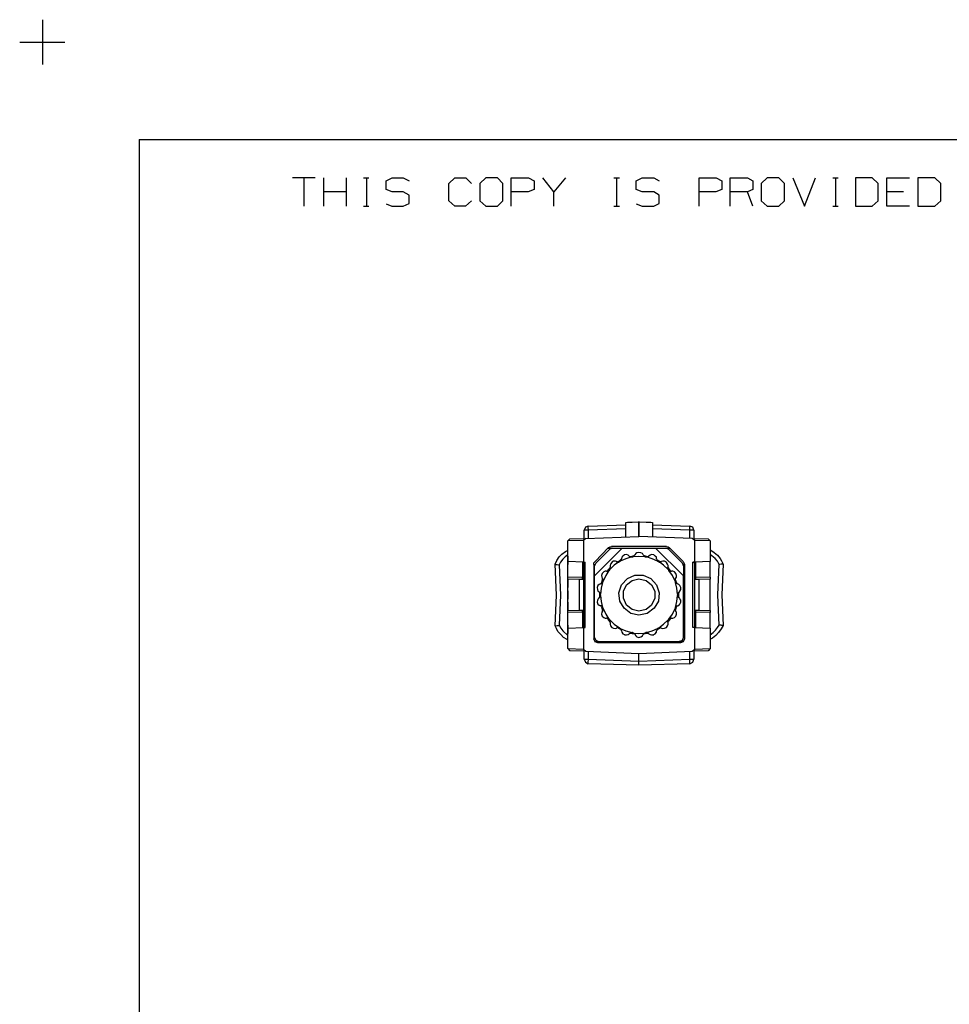
# Model space of a CAD drawing. Extents: x 0 to 11, y 0 to 8.5.
# Drawn here: x 0 to 2.3, y 6.1 to 8.5 of the extents above; entities that cross this region are included whole.
import ezdxf

# ---------------------------------------------------------------- set-up
doc = ezdxf.new("R2010")
doc.units = 0
doc.layers.get('0').update_dxf_attribs({"linetype": 'CONTINUOUS'})

msp = doc.modelspace()

# ---------------------------------------------------------------- linework, layer by layer
for p, q in [((0.062, 8.499), (0.062, 8.3888)), ((0.0059, 8.4439), (0.1171, 8.4439)), ((0.3012, 8.2037), (0.3012, 0.25)), ((0.3012, 8.2037), (10.75, 8.2037)), ((0.7352, 8.1083), (0.6791, 8.1083)), ((0.7077, 8.1083), (0.7077, 8.0384)), ((0.7569, 8.0384), (0.7569, 8.1083)), ((0.813, 8.0384), (0.813, 8.1083)), ((0.8543, 8.1083), (0.8681, 8.1083)), ((0.8622, 8.1083), (0.8622, 8.0384)), ((0.9104, 8.1014), (0.9252, 8.1083)), ((0.9104, 8.0797), (0.9104, 8.1014)), ((0.9252, 8.1083), (0.9528, 8.1083)), ((0.9528, 8.1083), (0.9675, 8.1014)), ((1.065, 8.0945), (1.0797, 8.1083)), ((1.065, 8.0522), (1.065, 8.0945)), ((1.0797, 8.1083), (1.1073, 8.1083)), ((1.1073, 8.1083), (1.1211, 8.0945)), ((1.1565, 8.1083), (1.1417, 8.0945)), ((1.1417, 8.0945), (1.1417, 8.0522)), ((1.185, 8.1083), (1.1565, 8.1083)), ((1.1988, 8.0945), (1.185, 8.1083)), ((1.1988, 8.0522), (1.1988, 8.0945)), ((1.2195, 8.0384), (1.2195, 8.1083)), ((1.2195, 8.1083), (1.2618, 8.1083)), ((1.2618, 8.1083), (1.2756, 8.1014)), ((1.2756, 8.1014), (1.2756, 8.0797)), ((1.3248, 8.0738), (1.2972, 8.1083)), ((1.3533, 8.1083), (1.3248, 8.0738)), ((1.4724, 8.1083), (1.4862, 8.1083)), ((1.4793, 8.1083), (1.4793, 8.0384)), ((1.5276, 8.1014), (1.5423, 8.1083)), ((1.5276, 8.0797), (1.5276, 8.1014)), ((1.5423, 8.1083), (1.5709, 8.1083)), ((1.5709, 8.1083), (1.5846, 8.1014)), ((1.6831, 8.0384), (1.6831, 8.1083)), ((1.6831, 8.1083), (1.7254, 8.1083)), ((1.7254, 8.1083), (1.7392, 8.1014)), ((1.7392, 8.1014), (1.7392, 8.0797)), ((1.7598, 8.0384), (1.7598, 8.1083)), ((1.7598, 8.1083), (1.8022, 8.1083)), ((1.8022, 8.1083), (1.8159, 8.1014)), ((1.8159, 8.1014), (1.8159, 8.0797)), ((1.8514, 8.1083), (1.8366, 8.0945)), ((1.8366, 8.0945), (1.8366, 8.0522)), ((1.8799, 8.1083), (1.8514, 8.1083)), ((1.8937, 8.0945), (1.8799, 8.1083)), ((1.8937, 8.0522), (1.8937, 8.0945)), ((1.9144, 8.1083), (1.9429, 8.0384)), ((1.9429, 8.0384), (1.9705, 8.1083)), ((2.0128, 8.1083), (2.0266, 8.1083)), ((2.0197, 8.1083), (2.0197, 8.0384)), ((2.1102, 8.1083), (2.0689, 8.1083)), ((2.0689, 8.1083), (2.0689, 8.0384)), ((2.125, 8.0945), (2.1102, 8.1083)), ((2.125, 8.0522), (2.125, 8.0945)), ((2.1467, 8.0384), (2.1467, 8.1083)), ((2.1467, 8.1083), (2.2028, 8.1083)), ((2.2648, 8.1083), (2.2234, 8.1083)), ((2.2234, 8.1083), (2.2234, 8.0384)), ((2.2795, 8.0945), (2.2648, 8.1083)), ((2.2795, 8.0522), (2.2795, 8.0945)), ((0.813, 8.0738), (0.7569, 8.0738)), ((0.9252, 8.0738), (0.9104, 8.0797)), ((0.9528, 8.0738), (0.9252, 8.0738)), ((0.9675, 8.0659), (0.9528, 8.0738)), ((1.2608, 8.0738), (1.2195, 8.0738)), ((1.2756, 8.0797), (1.2608, 8.0738)), ((1.3248, 8.0384), (1.3248, 8.0738)), ((1.5423, 8.0738), (1.5276, 8.0797)), ((1.5709, 8.0738), (1.5423, 8.0738)), ((1.5846, 8.0659), (1.5709, 8.0738)), ((1.7244, 8.0738), (1.6831, 8.0738)), ((1.7392, 8.0797), (1.7244, 8.0738)), ((1.8022, 8.0738), (1.7598, 8.0738)), ((1.8159, 8.0797), (1.8022, 8.0738)), ((1.8159, 8.0384), (1.8022, 8.0738)), ((2.188, 8.0738), (2.1467, 8.0738)), ((0.9104, 8.0443), (0.9242, 8.0384)), ((0.9528, 8.0384), (0.9675, 8.0453)), ((0.9675, 8.0453), (0.9675, 8.0659)), ((1.0797, 8.0384), (1.065, 8.0522)), ((1.1211, 8.0522), (1.1063, 8.0384)), ((1.1417, 8.0522), (1.1565, 8.0384)), ((1.185, 8.0384), (1.1988, 8.0522)), ((1.5276, 8.0443), (1.5423, 8.0384)), ((1.5709, 8.0384), (1.5846, 8.0453)), ((1.5846, 8.0453), (1.5846, 8.0659)), ((1.8366, 8.0522), (1.8514, 8.0384)), ((1.8799, 8.0384), (1.8937, 8.0522)), ((2.1102, 8.0384), (2.125, 8.0522)), ((2.2648, 8.0384), (2.2795, 8.0522)), ((0.8543, 8.0384), (0.8681, 8.0384)), ((0.9242, 8.0384), (0.9528, 8.0384)), ((1.1063, 8.0384), (1.0797, 8.0384)), ((1.1565, 8.0384), (1.185, 8.0384)), ((1.4724, 8.0384), (1.4862, 8.0384)), ((1.5423, 8.0384), (1.5709, 8.0384)), ((1.8514, 8.0384), (1.8799, 8.0384)), ((2.0128, 8.0384), (2.0266, 8.0384)), ((2.0689, 8.0384), (2.1102, 8.0384)), ((2.2028, 8.0384), (2.1467, 8.0384)), ((2.2234, 8.0384), (2.2648, 8.0384)), ((1.4026, 7.2461), (1.3996, 7.2392)), ((1.4094, 7.249), (1.4026, 7.2461)), ((1.4094, 7.249), (1.4085, 7.2461)), ((1.4085, 7.2461), (1.4094, 7.2392)), ((1.4094, 7.249), (1.502, 7.252)), ((1.502, 7.2579), (1.5059, 7.2589)), ((1.502, 7.2224), (1.502, 7.2579)), ((1.5059, 7.2589), (1.5177, 7.2589)), ((1.5177, 7.2589), (1.5335, 7.2598)), ((1.5335, 7.2598), (1.5344, 7.2598)), ((1.5335, 7.2598), (1.5335, 7.2234)), ((1.5354, 7.2598), (1.5344, 7.2598)), ((1.5354, 7.2234), (1.5354, 7.2598)), ((1.5354, 7.2598), (1.5522, 7.2589)), ((1.5522, 7.2589), (1.564, 7.2589)), ((1.564, 7.2589), (1.5679, 7.2579)), ((1.5679, 7.2579), (1.5679, 7.2224)), ((1.5679, 7.252), (1.6604, 7.249)), ((1.6673, 7.2461), (1.6604, 7.249)), ((1.6604, 7.2461), (1.6604, 7.249)), ((1.6604, 7.2392), (1.6604, 7.2461)), ((1.6703, 7.2392), (1.6673, 7.2461)), ((1.3642, 7.2175), (1.4035, 7.2185)), ((1.4035, 7.2185), (1.3976, 7.2136)), ((1.3996, 7.2185), (1.3996, 7.2392)), ((1.4026, 7.2392), (1.3996, 7.2392)), ((1.4094, 7.2392), (1.4026, 7.2392)), ((1.4035, 7.2185), (1.5344, 7.2234)), ((1.502, 7.2421), (1.4094, 7.2392)), ((1.4094, 7.2392), (1.4094, 7.2195)), ((1.6663, 7.2185), (1.5344, 7.2234)), ((1.6604, 7.2392), (1.5679, 7.2421)), ((1.6604, 7.2195), (1.6604, 7.2392)), ((1.6673, 7.2392), (1.6604, 7.2392)), ((1.6663, 7.2185), (1.7057, 7.2175)), ((1.6722, 7.2136), (1.6663, 7.2185)), ((1.6703, 7.2392), (1.6673, 7.2392)), ((1.6703, 7.2392), (1.6703, 7.2185)), ((1.3642, 7.2175), (1.3593, 7.2126)), ((1.3976, 7.2136), (1.3593, 7.2126)), ((1.3593, 7.1614), (1.3593, 7.2126)), ((1.3593, 7.2126), (1.3593, 7.2126)), ((1.3976, 7.2136), (1.3976, 7.1604)), ((1.4931, 7.1949), (1.4252, 7.126)), ((1.4262, 7.1614), (1.4596, 7.1959)), ((1.4587, 7.1949), (1.4695, 7.1949)), ((1.4596, 7.1959), (1.4636, 7.1978)), ((1.4695, 7.1949), (1.4626, 7.1919)), ((1.4636, 7.1978), (1.4665, 7.1988)), ((1.6024, 7.1988), (1.4665, 7.1988)), ((1.4695, 7.1949), (1.4931, 7.1949)), ((1.4931, 7.1949), (1.5758, 7.1949)), ((1.6447, 7.126), (1.5758, 7.1949)), ((1.5758, 7.1949), (1.6004, 7.1949)), ((1.6004, 7.1949), (1.6112, 7.1949)), ((1.6073, 7.1919), (1.6004, 7.1949)), ((1.6024, 7.1988), (1.6063, 7.1978)), ((1.6063, 7.1978), (1.6093, 7.1959)), ((1.6093, 7.1959), (1.6437, 7.1614)), ((1.7106, 7.2126), (1.6722, 7.2136)), ((1.6722, 7.1604), (1.6722, 7.2136)), ((1.7106, 7.2126), (1.7057, 7.2175)), ((1.7106, 7.2126), (1.7106, 7.2126)), ((1.7106, 7.2126), (1.7106, 7.1614)), ((1.3317, 7.1644), (1.3376, 7.1732)), ((1.3376, 7.1732), (1.3445, 7.1801)), ((1.3445, 7.1801), (1.3533, 7.186)), ((1.3524, 7.1732), (1.3465, 7.1673)), ((1.3593, 7.1781), (1.3524, 7.1732)), ((1.3533, 7.186), (1.3602, 7.19)), ((1.3593, 7.1752), (1.3593, 7.1545)), ((1.4281, 7.1575), (1.4626, 7.1919)), ((1.4921, 7.1722), (1.4911, 7.1683)), ((1.4951, 7.1752), (1.4921, 7.1722)), ((1.499, 7.1781), (1.4951, 7.1752)), ((1.5039, 7.1791), (1.499, 7.1781)), ((1.5167, 7.1732), (1.502, 7.1683)), ((1.5079, 7.1772), (1.5039, 7.1791)), ((1.5108, 7.1752), (1.5079, 7.1772)), ((1.5108, 7.1752), (1.5128, 7.1742)), ((1.5128, 7.1742), (1.5177, 7.1752)), ((1.5128, 7.1742), (1.5148, 7.1732)), ((1.5148, 7.1732), (1.5167, 7.1732)), ((1.5157, 7.1732), (1.5177, 7.1732)), ((1.5167, 7.1732), (1.5187, 7.1732)), ((1.5177, 7.1752), (1.5226, 7.1762)), ((1.5177, 7.1732), (1.5197, 7.1742)), ((1.5187, 7.1732), (1.5197, 7.1732)), ((1.5197, 7.1732), (1.5226, 7.1752)), ((1.5344, 7.1742), (1.5197, 7.1732)), ((1.5226, 7.1752), (1.5236, 7.1772)), ((1.5236, 7.1772), (1.5246, 7.1781)), ((1.5266, 7.1811), (1.5246, 7.1781)), ((1.5295, 7.1831), (1.5266, 7.1811)), ((1.5344, 7.1841), (1.5295, 7.1831)), ((1.5394, 7.1831), (1.5344, 7.1841)), ((1.5502, 7.1732), (1.5344, 7.1742)), ((1.5433, 7.1811), (1.5394, 7.1831)), ((1.5453, 7.1781), (1.5433, 7.1811)), ((1.5453, 7.1781), (1.5463, 7.1762)), ((1.5463, 7.1762), (1.5482, 7.1742)), ((1.5472, 7.1762), (1.5522, 7.1752)), ((1.5482, 7.1742), (1.5502, 7.1732)), ((1.5492, 7.1742), (1.5512, 7.1732)), ((1.5502, 7.1732), (1.5512, 7.1732)), ((1.5512, 7.1732), (1.5531, 7.1732)), ((1.5512, 7.1732), (1.5531, 7.1732)), ((1.5522, 7.1752), (1.5561, 7.1742)), ((1.5669, 7.1683), (1.5531, 7.1732)), ((1.5531, 7.1732), (1.5561, 7.1732)), ((1.5561, 7.1732), (1.5581, 7.1752)), ((1.5581, 7.1752), (1.5591, 7.1752)), ((1.562, 7.1772), (1.5591, 7.1752)), ((1.5659, 7.1791), (1.562, 7.1772)), ((1.5709, 7.1781), (1.5659, 7.1791)), ((1.5748, 7.1752), (1.5709, 7.1781)), ((1.5778, 7.1722), (1.5748, 7.1752)), ((1.5778, 7.1683), (1.5778, 7.1722)), ((1.6073, 7.1919), (1.6417, 7.1575)), ((1.7106, 7.19), (1.7116, 7.19)), ((1.7224, 7.1693), (1.7106, 7.1791)), ((1.7116, 7.19), (1.7205, 7.1841)), ((1.7205, 7.1841), (1.7283, 7.1772)), ((1.7283, 7.1772), (1.7352, 7.1693)), ((1.3278, 7.1555), (1.3317, 7.1644)), ((1.3278, 7.1555), (1.3278, 7.1555)), ((1.3278, 7.1555), (1.3278, 7.1555)), ((1.3307, 7.0787), (1.3278, 7.1555)), ((1.3278, 7.1555), (1.3287, 7.1545)), ((1.3287, 7.1545), (1.3297, 7.1545)), ((1.3297, 7.1545), (1.3327, 7.1545)), ((1.3327, 7.1545), (1.3356, 7.1535)), ((1.3356, 7.1535), (1.3366, 7.1535)), ((1.3366, 7.1535), (1.3376, 7.1535)), ((1.3406, 7.1604), (1.3376, 7.1535)), ((1.3376, 7.1535), (1.3406, 7.0787)), ((1.3465, 7.1673), (1.3406, 7.1604)), ((1.3593, 7.1644), (1.3593, 7.1644)), ((1.3593, 7.123), (1.3593, 7.1614)), ((1.3976, 7.1604), (1.3593, 7.1614)), ((1.3957, 7.122), (1.3957, 7.1604)), ((1.3976, 7.1604), (1.4016, 7.1604)), ((1.4016, 7.1575), (1.3986, 7.1604)), ((1.3986, 7.1181), (1.3986, 7.1604)), ((1.4016, 6.999), (1.4016, 7.1604)), ((1.4232, 7.1585), (1.4262, 7.1614)), ((1.4232, 7.1545), (1.4232, 7.1585)), ((1.4232, 7.1545), (1.4232, 6.9705)), ((1.4232, 7.1545), (1.4252, 7.1545)), ((1.4281, 7.1575), (1.4252, 7.1506)), ((1.4252, 7.126), (1.4252, 7.1506)), ((1.4606, 7.1427), (1.4636, 7.1457)), ((1.4734, 7.1526), (1.4626, 7.1417)), ((1.4646, 7.1555), (1.4636, 7.1516)), ((1.4636, 7.1516), (1.4636, 7.1476)), ((1.4636, 7.1447), (1.4636, 7.1476)), ((1.4675, 7.1594), (1.4646, 7.1555)), ((1.4715, 7.1624), (1.4675, 7.1604)), ((1.4675, 7.1604), (1.4675, 7.1594)), ((1.4764, 7.1624), (1.4715, 7.1624)), ((1.4862, 7.1614), (1.4734, 7.1526)), ((1.4793, 7.1614), (1.4764, 7.1624)), ((1.4793, 7.1614), (1.4813, 7.1604)), ((1.4813, 7.1604), (1.4843, 7.1604)), ((1.4823, 7.1614), (1.4862, 7.1634)), ((1.4843, 7.1604), (1.4862, 7.1614)), ((1.4852, 7.1604), (1.4872, 7.1624)), ((1.4862, 7.1634), (1.4902, 7.1663)), ((1.4862, 7.1614), (1.4872, 7.1614)), ((1.4872, 7.1624), (1.4882, 7.1634)), ((1.4872, 7.1614), (1.4882, 7.1624)), ((1.502, 7.1683), (1.4882, 7.1624)), ((1.4882, 7.1624), (1.4892, 7.1624)), ((1.4892, 7.1624), (1.4902, 7.1654)), ((1.4902, 7.1654), (1.4911, 7.1673)), ((1.4911, 7.1673), (1.4911, 7.1683)), ((1.5807, 7.1624), (1.5669, 7.1683)), ((1.5778, 7.1683), (1.5787, 7.1663)), ((1.5787, 7.1663), (1.5797, 7.1634)), ((1.5797, 7.1654), (1.5837, 7.1634)), ((1.5797, 7.1634), (1.5807, 7.1624)), ((1.5807, 7.1634), (1.5827, 7.1624)), ((1.5807, 7.1624), (1.5827, 7.1614)), ((1.5827, 7.1624), (1.5837, 7.1614)), ((1.5827, 7.1614), (1.5837, 7.1614)), ((1.5837, 7.1634), (1.5876, 7.1614)), ((1.5955, 7.1526), (1.5837, 7.1614)), ((1.5837, 7.1614), (1.5837, 7.1604)), ((1.5837, 7.1604), (1.5866, 7.1604)), ((1.5866, 7.1604), (1.5896, 7.1614)), ((1.5896, 7.1614), (1.5906, 7.1614)), ((1.5935, 7.1624), (1.5906, 7.1614)), ((1.5974, 7.1624), (1.5935, 7.1624)), ((1.6063, 7.1417), (1.5955, 7.1526)), ((1.6024, 7.1604), (1.5974, 7.1624)), ((1.6024, 7.1594), (1.6024, 7.1604)), ((1.6053, 7.1555), (1.6024, 7.1594)), ((1.6063, 7.1516), (1.6053, 7.1555)), ((1.6063, 7.1476), (1.6053, 7.1457)), ((1.6053, 7.1457), (1.6063, 7.1437)), ((1.6063, 7.1476), (1.6063, 7.1516)), ((1.6063, 7.1457), (1.6093, 7.1417)), ((1.6447, 7.1506), (1.6417, 7.1575)), ((1.6437, 7.1614), (1.6457, 7.1585)), ((1.6447, 7.1545), (1.6467, 7.1545)), ((1.6447, 7.1506), (1.6447, 7.126)), ((1.6457, 7.1585), (1.6467, 7.1545)), ((1.6467, 7.1545), (1.6467, 6.9705)), ((1.6673, 6.999), (1.6673, 7.1604)), ((1.6722, 7.1604), (1.6673, 7.1604)), ((1.6703, 7.1604), (1.6673, 7.1575)), ((1.6713, 7.1604), (1.6713, 7.1181)), ((1.7106, 7.1614), (1.6722, 7.1604)), ((1.6742, 7.1604), (1.6742, 7.122)), ((1.7106, 7.123), (1.7106, 7.1614)), ((1.7283, 7.1624), (1.7224, 7.1693)), ((1.7323, 7.1545), (1.7283, 7.1624)), ((1.7293, 7.0797), (1.7323, 7.1545)), ((1.7333, 7.1545), (1.7323, 7.1545)), ((1.7343, 7.1545), (1.7333, 7.1545)), ((1.7372, 7.1555), (1.7343, 7.1545)), ((1.7352, 7.1693), (1.7382, 7.1634)), ((1.7392, 7.1555), (1.7372, 7.1555)), ((1.7382, 7.1634), (1.7421, 7.1555)), ((1.7421, 7.1555), (1.7392, 7.0797)), ((1.7411, 7.1555), (1.7392, 7.1555)), ((1.7421, 7.1555), (1.7411, 7.1555)), ((1.3593, 7.1339), (1.3593, 7.1388)), ((1.3593, 7.1339), (1.3593, 7.1388)), ((1.3593, 7.1368), (1.3593, 7.1368)), ((1.3593, 7.1181), (1.3593, 7.123)), ((1.3957, 7.122), (1.3593, 7.123)), ((1.3947, 7.122), (1.3947, 7.1181)), ((1.4252, 6.9744), (1.4252, 7.126)), ((1.4439, 7.1319), (1.4419, 7.127)), ((1.4419, 7.127), (1.4429, 7.123)), ((1.4429, 7.123), (1.4449, 7.1201)), ((1.4478, 7.1358), (1.4439, 7.1319)), ((1.4528, 7.127), (1.4459, 7.1132)), ((1.4508, 7.1378), (1.4478, 7.1358)), ((1.4547, 7.1378), (1.4508, 7.1378)), ((1.4606, 7.1398), (1.4528, 7.127)), ((1.4547, 7.1378), (1.4577, 7.1378)), ((1.4577, 7.1388), (1.4606, 7.1427)), ((1.4577, 7.1378), (1.4596, 7.1388)), ((1.4596, 7.1388), (1.4616, 7.1407)), ((1.4596, 7.1388), (1.4606, 7.1398)), ((1.4606, 7.1398), (1.4626, 7.1407)), ((1.4616, 7.1407), (1.4626, 7.1417)), ((1.4626, 7.1417), (1.4636, 7.1417)), ((1.4626, 7.1407), (1.4626, 7.1417)), ((1.4636, 7.1417), (1.4636, 7.1447)), ((1.5059, 7.1201), (1.5246, 7.128)), ((1.5246, 7.128), (1.5453, 7.128)), ((1.5453, 7.128), (1.564, 7.1201)), ((1.6063, 7.1437), (1.6063, 7.1417)), ((1.6063, 7.1427), (1.6073, 7.1407)), ((1.6063, 7.1417), (1.6073, 7.1407)), ((1.6073, 7.1407), (1.6083, 7.1398)), ((1.6073, 7.1407), (1.6093, 7.1398)), ((1.6171, 7.127), (1.6083, 7.1398)), ((1.6083, 7.1398), (1.6093, 7.1388)), ((1.6093, 7.1417), (1.6122, 7.1378)), ((1.6093, 7.1388), (1.6112, 7.1378)), ((1.6112, 7.1378), (1.6142, 7.1378)), ((1.6142, 7.1378), (1.6152, 7.1378)), ((1.6181, 7.1378), (1.6152, 7.1378)), ((1.624, 7.1132), (1.6171, 7.127)), ((1.622, 7.1358), (1.6181, 7.1378)), ((1.626, 7.1319), (1.622, 7.1358)), ((1.625, 7.1201), (1.627, 7.123)), ((1.627, 7.127), (1.626, 7.1319)), ((1.627, 7.123), (1.627, 7.127)), ((1.6447, 6.9744), (1.6447, 7.126)), ((1.7106, 7.123), (1.6742, 7.122)), ((1.6752, 7.1181), (1.6752, 7.122)), ((1.7106, 7.123), (1.7106, 7.1181)), ((1.3593, 7.0404), (1.3593, 7.1181)), ((1.3878, 7.1171), (1.3593, 7.1181)), ((1.3593, 7.1132), (1.3593, 7.1181)), ((1.3593, 7.1181), (1.3593, 7.1132)), ((1.3593, 7.1122), (1.3593, 7.1181)), ((1.3593, 7.1181), (1.3593, 7.1122)), ((1.3593, 7.1024), (1.3593, 7.1132)), ((1.3593, 7.1132), (1.3593, 7.1024)), ((1.3593, 7.1024), (1.3593, 7.1122)), ((1.3593, 7.1122), (1.3593, 7.1024)), ((1.3593, 7.0974), (1.3593, 7.1024)), ((1.3593, 7.1024), (1.3593, 7.0974)), ((1.3593, 7.0974), (1.3593, 7.1024)), ((1.3593, 7.1024), (1.3593, 7.0974)), ((1.3878, 7.1181), (1.3986, 7.1181)), ((1.3878, 7.0404), (1.3878, 7.1181)), ((1.3986, 7.0404), (1.3986, 7.1181)), ((1.4331, 7.1024), (1.4311, 7.0974)), ((1.4311, 7.0974), (1.4321, 7.0925)), ((1.436, 7.1053), (1.4331, 7.1024)), ((1.44, 7.1063), (1.436, 7.1053)), ((1.44, 7.1063), (1.4419, 7.1073)), ((1.4449, 7.1102), (1.4409, 7.0955)), ((1.4419, 7.1083), (1.4439, 7.1132)), ((1.4419, 7.1073), (1.4439, 7.1093)), ((1.4439, 7.1132), (1.4449, 7.1171)), ((1.4439, 7.1102), (1.4449, 7.1122)), ((1.4439, 7.1093), (1.4449, 7.1102)), ((1.4449, 7.1191), (1.4449, 7.1201)), ((1.4459, 7.1161), (1.4449, 7.1191)), ((1.4449, 7.1122), (1.4459, 7.1142)), ((1.4449, 7.1102), (1.4459, 7.1122)), ((1.4459, 7.1142), (1.4459, 7.1161)), ((1.4459, 7.1132), (1.4459, 7.1142)), ((1.4459, 7.1122), (1.4459, 7.1132)), ((1.4852, 7.0846), (1.4911, 7.1043)), ((1.4911, 7.1043), (1.5059, 7.1201)), ((1.4961, 7.0886), (1.5039, 7.1043)), ((1.5039, 7.1043), (1.5177, 7.1152)), ((1.5177, 7.1152), (1.5344, 7.1191)), ((1.5344, 7.1191), (1.5522, 7.1152)), ((1.5522, 7.1152), (1.5659, 7.1043)), ((1.564, 7.1201), (1.5778, 7.1043)), ((1.5659, 7.1043), (1.5738, 7.0886)), ((1.5778, 7.1043), (1.5846, 7.0846)), ((1.624, 7.1171), (1.623, 7.1152)), ((1.623, 7.1152), (1.624, 7.1132)), ((1.625, 7.1201), (1.624, 7.1171)), ((1.624, 7.1171), (1.626, 7.1132)), ((1.624, 7.1142), (1.624, 7.1122)), ((1.624, 7.1132), (1.624, 7.1122)), ((1.624, 7.1122), (1.625, 7.1102)), ((1.624, 7.1122), (1.625, 7.1102)), ((1.628, 7.0955), (1.625, 7.1102)), ((1.625, 7.1102), (1.627, 7.1083)), ((1.626, 7.1132), (1.628, 7.1083)), ((1.627, 7.1083), (1.6289, 7.1073)), ((1.6289, 7.1073), (1.6299, 7.1063)), ((1.6329, 7.1053), (1.6299, 7.1063)), ((1.6358, 7.1024), (1.6329, 7.1053)), ((1.6378, 7.0974), (1.6358, 7.1024)), ((1.6378, 7.0925), (1.6378, 7.0974)), ((1.6713, 7.1181), (1.6713, 7.0404)), ((1.6713, 7.1181), (1.6821, 7.1181)), ((1.7106, 7.1181), (1.6821, 7.1171)), ((1.6821, 7.1181), (1.6821, 7.0404)), ((1.7106, 7.0404), (1.7106, 7.1181)), ((1.3278, 7.003), (1.3307, 7.0787)), ((1.3406, 7.0787), (1.3376, 7.0049)), ((1.3593, 7.0846), (1.3593, 7.0896)), ((1.3593, 7.0896), (1.3593, 7.0846)), ((1.3593, 7.0689), (1.3593, 7.0846)), ((1.3593, 7.0846), (1.3593, 7.0689)), ((1.4321, 7.0925), (1.4331, 7.0886)), ((1.4331, 7.0886), (1.436, 7.0866)), ((1.436, 7.0728), (1.4341, 7.0699)), ((1.437, 7.0856), (1.436, 7.0866)), ((1.436, 7.0728), (1.438, 7.0738)), ((1.439, 7.0837), (1.437, 7.0856)), ((1.438, 7.0817), (1.438, 7.0837)), ((1.438, 7.0797), (1.438, 7.0817)), ((1.438, 7.0778), (1.438, 7.0797)), ((1.438, 7.0748), (1.438, 7.0778)), ((1.438, 7.0738), (1.439, 7.0758)), ((1.44, 7.0817), (1.439, 7.0837)), ((1.439, 7.0787), (1.439, 7.0817)), ((1.439, 7.0768), (1.439, 7.0787)), ((1.439, 7.0758), (1.44, 7.0778)), ((1.4409, 7.0955), (1.44, 7.0807)), ((1.44, 7.0807), (1.44, 7.0817)), ((1.44, 7.0797), (1.44, 7.0807)), ((1.44, 7.0778), (1.44, 7.0797)), ((1.44, 7.0778), (1.4409, 7.063)), ((1.4872, 7.064), (1.4852, 7.0846)), ((1.4961, 7.0709), (1.4961, 7.0886)), ((1.5738, 7.0886), (1.5738, 7.0709)), ((1.5846, 7.0846), (1.5827, 7.064)), ((1.6299, 7.0807), (1.628, 7.0955)), ((1.628, 7.063), (1.6299, 7.0778)), ((1.6319, 7.0846), (1.6299, 7.0827)), ((1.6299, 7.0827), (1.6299, 7.0807)), ((1.6299, 7.0817), (1.6299, 7.0797)), ((1.6299, 7.0807), (1.6299, 7.0797)), ((1.6299, 7.0797), (1.6299, 7.0778)), ((1.6299, 7.0797), (1.6299, 7.0778)), ((1.6299, 7.0778), (1.6309, 7.0748)), ((1.6309, 7.0748), (1.6329, 7.0728)), ((1.6339, 7.0866), (1.6319, 7.0846)), ((1.6319, 7.0856), (1.6319, 7.0807)), ((1.6319, 7.0807), (1.6319, 7.0748)), ((1.6329, 7.0728), (1.6339, 7.0728)), ((1.6339, 7.0866), (1.6358, 7.0886)), ((1.6358, 7.0699), (1.6339, 7.0728)), ((1.6358, 7.0886), (1.6378, 7.0925)), ((1.7323, 7.0049), (1.7293, 7.0797)), ((1.7392, 7.0797), (1.7421, 7.0039)), ((1.3593, 7.0413), (1.3593, 7.062)), ((1.3593, 7.0561), (1.3593, 7.061)), ((1.3593, 7.061), (1.3593, 7.0561)), ((1.3593, 7.0463), (1.3593, 7.0561)), ((1.3593, 7.0561), (1.3593, 7.0453)), ((1.4321, 7.0659), (1.4311, 7.061)), ((1.4311, 7.061), (1.4331, 7.0561)), ((1.4341, 7.0699), (1.4321, 7.0659)), ((1.4331, 7.0561), (1.436, 7.0541)), ((1.436, 7.0541), (1.44, 7.0522)), ((1.4409, 7.0522), (1.44, 7.0522)), ((1.4409, 7.063), (1.4449, 7.0482)), ((1.4429, 7.0512), (1.4409, 7.0522)), ((1.4439, 7.0463), (1.4419, 7.0502)), ((1.4449, 7.0482), (1.4429, 7.0512)), ((1.4459, 7.0472), (1.4449, 7.0482)), ((1.4449, 7.0463), (1.4449, 7.0482)), ((1.498, 7.0463), (1.4872, 7.064)), ((1.5039, 7.0541), (1.4961, 7.0709)), ((1.5177, 7.0433), (1.5039, 7.0541)), ((1.5659, 7.0541), (1.5522, 7.0433)), ((1.5738, 7.0709), (1.5659, 7.0541)), ((1.5827, 7.064), (1.5719, 7.0463)), ((1.625, 7.0482), (1.624, 7.0472)), ((1.625, 7.0482), (1.628, 7.063)), ((1.626, 7.0502), (1.625, 7.0482)), ((1.625, 7.0492), (1.625, 7.0472)), ((1.628, 7.0512), (1.626, 7.0502)), ((1.628, 7.0512), (1.626, 7.0463)), ((1.6299, 7.0522), (1.628, 7.0512)), ((1.6299, 7.0522), (1.6329, 7.0531)), ((1.6329, 7.0531), (1.6358, 7.0561)), ((1.6378, 7.0659), (1.6358, 7.0699)), ((1.6358, 7.0561), (1.6378, 7.061)), ((1.6378, 7.061), (1.6378, 7.0659)), ((1.3593, 7.0413), (1.3593, 7.0463)), ((1.3593, 7.0453), (1.3593, 7.0404)), ((1.3593, 7.0404), (1.3878, 7.0413)), ((1.3593, 7.0354), (1.3593, 7.0404)), ((1.3957, 7.0364), (1.3593, 7.0354)), ((1.3593, 6.997), (1.3593, 7.0354)), ((1.3593, 7.0226), (1.3593, 7.0335)), ((1.3593, 7.0177), (1.3593, 7.0285)), ((1.3986, 7.0404), (1.3878, 7.0404)), ((1.3947, 7.0404), (1.3947, 7.0364)), ((1.3957, 6.999), (1.3957, 7.0364)), ((1.3986, 6.999), (1.3986, 7.0404)), ((1.4429, 7.0364), (1.4419, 7.0315)), ((1.4419, 7.0315), (1.4439, 7.0266)), ((1.4449, 7.0394), (1.4429, 7.0364)), ((1.4449, 7.0413), (1.4439, 7.0463)), ((1.4439, 7.0266), (1.4478, 7.0236)), ((1.4459, 7.0453), (1.4449, 7.0463)), ((1.4449, 7.0394), (1.4459, 7.0413)), ((1.4459, 7.0453), (1.4459, 7.0472)), ((1.4459, 7.0453), (1.4528, 7.0315)), ((1.4459, 7.0433), (1.4459, 7.0453)), ((1.4459, 7.0413), (1.4459, 7.0433)), ((1.4478, 7.0236), (1.4508, 7.0217)), ((1.4528, 7.0315), (1.4606, 7.0197)), ((1.5148, 7.0335), (1.498, 7.0463)), ((1.5344, 7.0295), (1.5148, 7.0335)), ((1.5344, 7.0394), (1.5177, 7.0433)), ((1.5522, 7.0433), (1.5344, 7.0394)), ((1.5551, 7.0335), (1.5344, 7.0295)), ((1.5719, 7.0463), (1.5551, 7.0335)), ((1.6083, 7.0197), (1.6171, 7.0315)), ((1.6171, 7.0315), (1.624, 7.0453)), ((1.6181, 7.0217), (1.622, 7.0236)), ((1.622, 7.0236), (1.626, 7.0266)), ((1.624, 7.0453), (1.623, 7.0453)), ((1.623, 7.0453), (1.624, 7.0423)), ((1.624, 7.0472), (1.624, 7.0453)), ((1.625, 7.0472), (1.624, 7.0453)), ((1.624, 7.0423), (1.625, 7.0404)), ((1.626, 7.0463), (1.625, 7.0423)), ((1.625, 7.0404), (1.625, 7.0394)), ((1.627, 7.0364), (1.625, 7.0394)), ((1.626, 7.0266), (1.627, 7.0315)), ((1.627, 7.0315), (1.627, 7.0364)), ((1.6713, 7.0404), (1.6713, 6.999)), ((1.6821, 7.0404), (1.6713, 7.0404)), ((1.7106, 7.0354), (1.6742, 7.0364)), ((1.6742, 7.0364), (1.6742, 6.999)), ((1.6752, 7.0364), (1.6752, 7.0404)), ((1.6821, 7.0413), (1.7106, 7.0404)), ((1.7106, 7.0404), (1.7106, 7.0354)), ((1.7106, 6.997), (1.7106, 7.0354)), ((1.3278, 7.003), (1.3287, 7.003)), ((1.3307, 6.9961), (1.3278, 7.003)), ((1.3287, 7.003), (1.3297, 7.003)), ((1.3297, 7.003), (1.3327, 7.0039)), ((1.3327, 7.0039), (1.3356, 7.0039)), ((1.3356, 7.0039), (1.3366, 7.0039)), ((1.3366, 7.0039), (1.3376, 7.0049)), ((1.3376, 7.0049), (1.3415, 6.997)), ((1.3593, 7.0128), (1.3593, 7.0226)), ((1.3593, 7), (1.3593, 7.0049)), ((1.3593, 7.0049), (1.3593, 7)), ((1.3593, 6.9843), (1.3593, 7)), ((1.3593, 7), (1.3593, 6.9843)), ((1.4508, 7.0217), (1.4547, 7.0217)), ((1.4557, 7.0217), (1.4547, 7.0217)), ((1.4587, 7.0207), (1.4557, 7.0217)), ((1.4606, 7.0167), (1.4577, 7.0207)), ((1.4606, 7.0197), (1.4587, 7.0207)), ((1.4626, 7.0187), (1.4606, 7.0197)), ((1.4616, 7.0177), (1.4606, 7.0197)), ((1.4636, 7.0128), (1.4606, 7.0167)), ((1.4636, 7.0157), (1.4616, 7.0177)), ((1.4626, 7.0177), (1.4626, 7.0187)), ((1.4626, 7.0177), (1.4734, 7.0069)), ((1.4636, 7.0157), (1.4626, 7.0177)), ((1.4636, 7.0128), (1.4636, 7.0157)), ((1.4636, 7.0108), (1.4636, 7.0128)), ((1.4636, 7.0108), (1.4636, 7.0069)), ((1.4636, 7.0069), (1.4646, 7.003)), ((1.4646, 7.003), (1.4675, 6.999)), ((1.4734, 7.0069), (1.4862, 6.998)), ((1.5837, 6.998), (1.5955, 7.0069)), ((1.5955, 7.0069), (1.6063, 7.0177)), ((1.6024, 6.999), (1.6053, 7.003)), ((1.6063, 7.0167), (1.6053, 7.0148)), ((1.6053, 7.0148), (1.6053, 7.0118)), ((1.6053, 7.0118), (1.6063, 7.0108)), ((1.6053, 7.003), (1.6063, 7.0069)), ((1.6073, 7.0187), (1.6063, 7.0177)), ((1.6063, 7.0177), (1.6063, 7.0167)), ((1.6093, 7.0167), (1.6063, 7.0138)), ((1.6063, 7.0069), (1.6063, 7.0108)), ((1.6083, 7.0197), (1.6073, 7.0187)), ((1.6083, 7.0187), (1.6073, 7.0167)), ((1.6102, 7.0207), (1.6083, 7.0197)), ((1.6093, 7.0197), (1.6083, 7.0187)), ((1.6122, 7.0207), (1.6093, 7.0167)), ((1.6122, 7.0217), (1.6102, 7.0207)), ((1.6152, 7.0217), (1.6122, 7.0217)), ((1.6152, 7.0217), (1.6181, 7.0217)), ((1.7283, 6.999), (1.7323, 7.0049)), ((1.7343, 7.0049), (1.7323, 7.0049)), ((1.7372, 7.0049), (1.7343, 7.0049)), ((1.7392, 7.0039), (1.7372, 7.0049)), ((1.7421, 7.0039), (1.7372, 6.9951)), ((1.7411, 7.0039), (1.7392, 7.0039)), ((1.7421, 7.0039), (1.7411, 7.0039)), ((1.7421, 7.0039), (1.7421, 7.0039)), ((1.7421, 7.0039), (1.7421, 7.003)), ((1.3346, 6.9892), (1.3307, 6.9961)), ((1.3415, 6.9813), (1.3346, 6.9892)), ((1.3415, 6.997), (1.3465, 6.9902)), ((1.3484, 6.9744), (1.3415, 6.9813)), ((1.3465, 6.9902), (1.3593, 6.9793)), ((1.3593, 6.997), (1.3976, 6.999)), ((1.3593, 6.9469), (1.3593, 6.997)), ((1.3976, 6.999), (1.4016, 6.999)), ((1.3976, 6.999), (1.3976, 6.9449)), ((1.4675, 6.999), (1.4715, 6.997)), ((1.4715, 6.997), (1.4764, 6.9961)), ((1.4764, 6.9961), (1.4793, 6.997)), ((1.4803, 6.998), (1.4793, 6.997)), ((1.4833, 6.998), (1.4803, 6.998)), ((1.4862, 6.9951), (1.4823, 6.998)), ((1.4852, 6.998), (1.4833, 6.998)), ((1.4862, 6.998), (1.4852, 6.998)), ((1.4872, 6.9961), (1.4852, 6.998)), ((1.4872, 6.997), (1.4862, 6.998)), ((1.4911, 6.9931), (1.4862, 6.9951)), ((1.4882, 6.9961), (1.4872, 6.997)), ((1.4892, 6.9951), (1.4872, 6.9961)), ((1.4882, 6.9961), (1.502, 6.9902)), ((1.4902, 6.9951), (1.4882, 6.9961)), ((1.4911, 6.9931), (1.4902, 6.9951)), ((1.4911, 6.9902), (1.4911, 6.9931)), ((1.4911, 6.9902), (1.4921, 6.9872)), ((1.4921, 6.9872), (1.4951, 6.9833)), ((1.4951, 6.9833), (1.499, 6.9813)), ((1.499, 6.9813), (1.499, 6.9803)), ((1.499, 6.9803), (1.5039, 6.9803)), ((1.502, 6.9902), (1.5167, 6.9862)), ((1.5039, 6.9803), (1.5079, 6.9813)), ((1.5079, 6.9813), (1.5108, 6.9833)), ((1.5118, 6.9843), (1.5108, 6.9833)), ((1.5138, 6.9852), (1.5118, 6.9843)), ((1.5177, 6.9833), (1.5128, 6.9843)), ((1.5167, 6.9862), (1.5138, 6.9852)), ((1.5187, 6.9862), (1.5167, 6.9862)), ((1.5187, 6.9852), (1.5167, 6.9852)), ((1.5226, 6.9833), (1.5177, 6.9833)), ((1.5197, 6.9852), (1.5187, 6.9862)), ((1.5207, 6.9852), (1.5187, 6.9852)), ((1.5197, 6.9852), (1.5344, 6.9843)), ((1.5217, 6.9852), (1.5197, 6.9852)), ((1.5236, 6.9833), (1.5217, 6.9852)), ((1.5246, 6.9813), (1.5236, 6.9833)), ((1.5246, 6.9813), (1.5266, 6.9783)), ((1.5266, 6.9783), (1.5295, 6.9754)), ((1.5295, 6.9754), (1.5344, 6.9744)), ((1.5344, 6.9843), (1.5502, 6.9852)), ((1.5344, 6.9744), (1.5394, 6.9754)), ((1.5394, 6.9754), (1.5433, 6.9783)), ((1.5433, 6.9783), (1.5453, 6.9813)), ((1.5472, 6.9843), (1.5453, 6.9823)), ((1.5502, 6.9833), (1.5453, 6.9823)), ((1.5453, 6.9823), (1.5453, 6.9813)), ((1.5492, 6.9852), (1.5472, 6.9843)), ((1.5502, 6.9852), (1.5492, 6.9852)), ((1.5512, 6.9862), (1.5502, 6.9852)), ((1.5512, 6.9852), (1.5502, 6.9852)), ((1.5561, 6.9843), (1.5502, 6.9833)), ((1.5531, 6.9862), (1.5512, 6.9862)), ((1.5531, 6.9862), (1.5512, 6.9852)), ((1.5531, 6.9862), (1.5669, 6.9902)), ((1.5551, 6.9862), (1.5531, 6.9862)), ((1.5571, 6.9852), (1.5551, 6.9862)), ((1.5591, 6.9833), (1.5571, 6.9852)), ((1.5591, 6.9833), (1.562, 6.9813)), ((1.562, 6.9813), (1.5659, 6.9803)), ((1.5659, 6.9803), (1.5709, 6.9803)), ((1.5669, 6.9902), (1.5807, 6.9961)), ((1.5709, 6.9813), (1.5748, 6.9833)), ((1.5709, 6.9803), (1.5709, 6.9813)), ((1.5748, 6.9833), (1.5778, 6.9872)), ((1.5787, 6.9911), (1.5778, 6.9902)), ((1.5778, 6.9872), (1.5778, 6.9902)), ((1.5807, 6.9961), (1.5787, 6.9941)), ((1.5787, 6.9941), (1.5787, 6.9911)), ((1.5837, 6.9951), (1.5797, 6.9931)), ((1.5827, 6.997), (1.5807, 6.9961)), ((1.5827, 6.997), (1.5807, 6.9961)), ((1.5837, 6.998), (1.5827, 6.997)), ((1.5846, 6.998), (1.5827, 6.997)), ((1.5856, 6.998), (1.5837, 6.998)), ((1.5866, 6.997), (1.5837, 6.9951)), ((1.5876, 6.998), (1.5856, 6.998)), ((1.5906, 6.997), (1.5876, 6.998)), ((1.5906, 6.997), (1.5935, 6.9961)), ((1.5935, 6.9961), (1.5974, 6.997)), ((1.5974, 6.997), (1.6024, 6.999)), ((1.6722, 6.999), (1.6673, 6.999)), ((1.6722, 6.9449), (1.6722, 6.999)), ((1.6722, 6.999), (1.7106, 6.997)), ((1.7106, 6.997), (1.7106, 6.9469)), ((1.7106, 6.9803), (1.7175, 6.9862)), ((1.7244, 6.9793), (1.7165, 6.9724)), ((1.7175, 6.9862), (1.7234, 6.9921)), ((1.7234, 6.9921), (1.7283, 6.999)), ((1.7313, 6.9862), (1.7244, 6.9793)), ((1.7372, 6.9951), (1.7313, 6.9862)), ((1.3573, 6.9695), (1.3484, 6.9744)), ((1.3593, 6.9685), (1.3573, 6.9695)), ((1.4262, 6.9636), (1.4232, 6.9705)), ((1.4252, 6.9744), (1.4281, 6.9675)), ((1.4252, 6.9646), (1.435, 6.9646)), ((1.4331, 6.9606), (1.4262, 6.9636)), ((1.4281, 6.9675), (1.435, 6.9646)), ((1.6368, 6.9606), (1.4331, 6.9606)), ((1.435, 6.9646), (1.6339, 6.9646)), ((1.6339, 6.9646), (1.6417, 6.9675)), ((1.6447, 6.9646), (1.6339, 6.9646)), ((1.6437, 6.9636), (1.6368, 6.9606)), ((1.6417, 6.9675), (1.6447, 6.9744)), ((1.6467, 6.9705), (1.6437, 6.9636)), ((1.7165, 6.9724), (1.7096, 6.9695)), ((1.3593, 6.9469), (1.3593, 6.9469)), ((1.3593, 6.9469), (1.3976, 6.9449)), ((1.3593, 6.9469), (1.3642, 6.9409)), ((1.4035, 6.94), (1.3642, 6.9409)), ((1.3976, 6.9449), (1.4035, 6.94)), ((1.3996, 6.9203), (1.3996, 6.94)), ((1.4035, 6.94), (1.5344, 6.935)), ((1.4094, 6.94), (1.4094, 6.9203)), ((1.5344, 6.935), (1.6663, 6.94)), ((1.5344, 6.9154), (1.5344, 6.935)), ((1.6604, 6.9203), (1.6604, 6.94)), ((1.6663, 6.94), (1.6722, 6.9449)), ((1.7057, 6.9409), (1.6663, 6.94)), ((1.6703, 6.94), (1.6703, 6.9203)), ((1.6722, 6.9449), (1.7106, 6.9469)), ((1.7106, 6.9469), (1.7057, 6.9409)), ((1.7106, 6.9469), (1.7106, 6.9469)), ((1.3996, 6.9203), (1.4026, 6.9134)), ((1.3996, 6.9203), (1.4026, 6.9203)), ((1.4026, 6.9203), (1.4094, 6.9203)), ((1.4026, 6.9134), (1.4094, 6.9094)), ((1.4094, 6.9203), (1.4085, 6.9124)), ((1.4085, 6.9124), (1.4094, 6.9094)), ((1.4094, 6.9203), (1.5344, 6.9154)), ((1.5344, 6.9055), (1.4094, 6.9094)), ((1.5344, 6.9154), (1.6604, 6.9203)), ((1.5344, 6.9085), (1.5344, 6.9154)), ((1.6604, 6.9094), (1.5344, 6.9055)), ((1.5344, 6.9055), (1.5344, 6.9085)), ((1.6604, 6.9203), (1.6673, 6.9203)), ((1.6604, 6.9124), (1.6604, 6.9203)), ((1.6604, 6.9094), (1.6673, 6.9134)), ((1.6604, 6.9094), (1.6604, 6.9124)), ((1.6673, 6.9134), (1.6703, 6.9203)), ((1.6673, 6.9203), (1.6703, 6.9203))]:
    msp.add_line(p, q)

doc.saveas('drawing.dxf')
